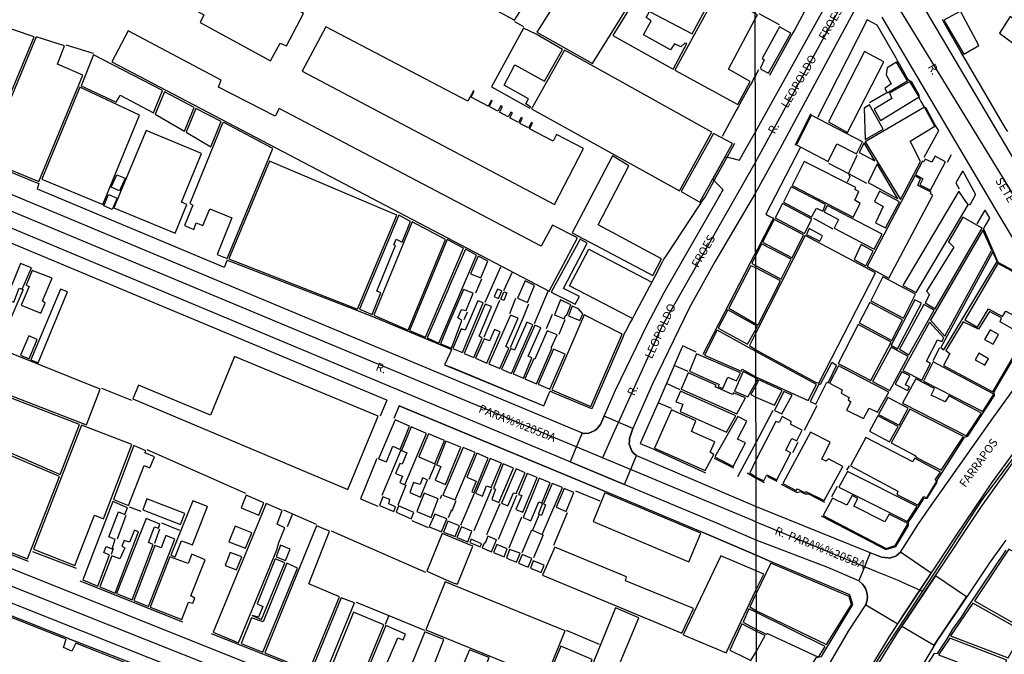
# Model space of a CAD drawing. Extents: x 178290 to 180707, y 1677046 to 1679821.
# Drawn here: x 179518 to 179816, y 1677827 to 1678019 of the extents above; entities that cross this region are included whole.
import ezdxf
from ezdxf.enums import TextEntityAlignment as Align

# ---------------------------------------------------------------- set-up
doc = ezdxf.new("R2010")
doc.units = 0
doc.header["$LTSCALE"] = 5
doc.header["$MEASUREMENT"] = 0
for name, color, linetype in [('V-AREA_VERDE', 3, 'CONTINUOUS'), ('V-CANTEIRO', 101, 'CONTINUOUS'), ('V-CRUZAMENTO', 1, 'CONTINUOUS'), ('V-EDIFICACAO', 2, 'CONTINUOUS'), ('V-EIXO_DE_LOGRADOURO', 3, 'CONTINUOUS'), ('V-LOTE', 11, 'CONTINUOUS'), ('V-NOME_DOS_LOGRADOUROS', 7, 'CONTINUOUS'), ('V-QUADRA', 6, 'CONTINUOUS'), ('V-TESTADA', 6, 'CONTINUOUS'), ('X-LIMITE_1000', 7, 'CONTINUOUS')]:
    doc.layers.add(name, color=color, linetype=linetype)
doc.styles.get("Standard").update_dxf_attribs({"font": 'ARIAL.TTF'})

msp = doc.modelspace()

# ---------------------------------------------------------------- linework, layer by layer
at = {"layer": 'V-AREA_VERDE'}
msp.add_lwpolyline([(179781.7, 1678038.85), (179838.13, 1677943.28)], dxfattribs=at)
at = {"layer": 'V-CANTEIRO'}
for points in [[(179775.92, 1677820.94), (179783.28, 1677832.88), (179786.42, 1677837.6), (179795.02, 1677850.52), (179808.83, 1677871.27), (179820.76, 1677887.97)], [(179818.4, 1677887.42), (179812.06, 1677878.74), (179800.96, 1677862.35), (179793.61, 1677851.21), (179790.13, 1677845.94), (179785, 1677838.17), (179780.87, 1677831.91), (179764.28, 1677804.43)]]:
    msp.add_lwpolyline(points, dxfattribs=at)
at = {"layer": 'V-CRUZAMENTO', "linetype": 'Continuous', "flags": 128}
for points in [[(179702.1, 1677890.14), (179702.16, 1677891.22), (179702.2, 1677891.89), (179703.2, 1677894.91), (179694.533, 1677898.679), (179693.42, 1677896.12), (179692.324, 1677894.833), (179691.69, 1677894.36), (179689.92, 1677893.47), (179688.6, 1677893.4), (179687.97, 1677893.53), (179687.86, 1677893.58), (179684.202, 1677884.828), (179699.87, 1677878.28), (179700.701, 1677877.932), (179704.37, 1677886.71), (179703.634, 1677887.214), (179702.95, 1677888.09)], [(179793.572, 1677851.153), (179784.25, 1677857.48), (179782.95, 1677856.4), (179782.82, 1677856.29), (179780.89, 1677855.67), (179780.56, 1677855.71), (179778.52, 1677855.93), (179775.123, 1677857.31), (179771.65, 1677848.76), (179772.8, 1677847.76), (179773.35, 1677847.02), (179773.63, 1677846.42), (179774, 1677845.63), (179774.25, 1677844.06), (179774.23, 1677842.98), (179774.11, 1677842.58), (179773.78, 1677841.51), (179783.434, 1677835.797), (179785, 1677838.17), (179790.13, 1677845.94)], [(179804.26, 1677843.899), (179794.86, 1677850.279), (179786.42, 1677837.6), (179784.716, 1677835.038), (179794.464, 1677829.269), (179795.34, 1677830.75), (179797.06, 1677833.29)]]:
    msp.add_lwpolyline(points, close=True, dxfattribs=at)
at = {"layer": 'V-EDIFICACAO'}
for points in [[(179653.294, 1678026.368), (179653.294, 1678026.368), (179667.411, 1678018.55), (179713.8, 1678091.73), (179700.44, 1678100.71), (179653.294, 1678026.368)], [(179674.13, 1678014.98), (179691.02, 1678005.43), (179735.37, 1678076.87), (179720.28, 1678087.77), (179674.13, 1678014.98)], [(179556.59, 1678051.03), (179557.629, 1678052.883), (179541.34, 1678061.83), (179531.39, 1678043.54), (179573.3, 1678020.23), (179572.18, 1678017.91), (179593.5, 1678006.27), (179596.44, 1678011.6), (179598.33, 1678010.8), (179603.52, 1678020.59), (179601.61, 1678021.82), (179605.02, 1678028.21), (179574.99, 1678044.81), (179573.35, 1678041.88), (179556.59, 1678051.03)], [(179708.22, 1678032.04), (179697.12, 1678013.91), (179715.42, 1678003.75), (179719.55, 1678011.49), (179718.93, 1678011.66), (179717.78, 1678010.51), (179715.83, 1678011.47), (179714.61, 1678009.66), (179706.48, 1678014.11), (179706.48, 1678014.11), (179708.82, 1678018.37), (179707.208, 1678019.391), (179708.23, 1678021.27), (179721.23, 1678014.45), (179725.77, 1678022.84), (179708.22, 1678032.04)], [(179738.71, 1678000.06), (179732.18, 1678003.76), (179740.29, 1678019), (179740.99, 1678020.21), (179740.29, 1678020.65), (179728.73, 1678026.96), (179715.92, 1678003.49), (179734.97, 1677993.01), (179738.71, 1678000.06)], [(179797.43, 1678018.64), (179803.41, 1678008.26), (179808.01, 1678010.88), (179802.41, 1678021.37), (179797.43, 1678018.64)], [(179509.01, 1678017.87), (179500.93, 1677992), (179511.58, 1677988.75), (179521.93, 1678013.59), (179509.01, 1678017.87)], [(179673.96, 1678014.39), (179670.15, 1678016.15), (179660.38, 1677998.42), (179671.99, 1677991.9), (179672.21, 1677992.35), (179670.82, 1677993.24), (179671.62, 1677994.8), (179664.26, 1677998.95), (179667.46, 1678005.021), (179667.46, 1678005.021), (179676.44, 1678000.09), (179681.95, 1678009.72), (179673.96, 1678014.39)], [(179742.39, 1678007.02), (179743.02, 1678006.57), (179741.84, 1678004.12), (179741.97, 1678003.79), (179744.32, 1678002.53), (179751.1, 1678014.67), (179747.63, 1678016.61), (179742.39, 1678007.02)], [(179522.52, 1678013.5), (179507.1, 1677976.42), (179523.31, 1677969.72), (179536.68, 1678001.94), (179528.97, 1678005.3), (179531.07, 1678010.78), (179522.52, 1678013.5)], [(179675.42, 1677950.12), (179675.42, 1677950.12), (179596.16, 1677991.8), (179594.89, 1677989.51), (179577.77, 1677998.34), (179578.6, 1678000.42), (179550.44, 1678015.35), (179545.42, 1678005.96), (179677.93, 1677936.56), (179677.93, 1677936.56), (179677.93, 1677936.56), (179686.46, 1677952.65), (179678.92, 1677956.54), (179675.42, 1677950.12), (179675.42, 1677950.12)], [(179539.86, 1678008.05), (179536.14, 1677998.73), (179546.78, 1677993.75), (179547.93, 1677995.88), (179558.09, 1677990.53), (179560.79, 1677997.27), (179539.86, 1678008.05)], [(179682.53, 1678009.53), (179682.53, 1678009.53), (179682.53, 1678009.53), (179672.57, 1677991.74), (179717.37, 1677966.87), (179727.17, 1677984.64), (179682.53, 1678009.53), (179682.53, 1678009.53)], [(179762.5, 1677987.79), (179768.25, 1677984.58), (179779.25, 1678005.95), (179773.36, 1678009.11), (179762.5, 1677987.79)], [(179783.09, 1678005.9), (179780.19, 1678004.19), (179779.9, 1678002.08), (179781.45, 1677999.33), (179779.55, 1677997.88), (179780.2, 1677996.58), (179786.36, 1678000.19), (179783.09, 1678005.9)], [(179535.76, 1677998.27), (179524.27, 1677970.41), (179542.73, 1677962.76), (179553.86, 1677989.81), (179535.76, 1677998.27)], [(179776.3, 1677991.65), (179778.22, 1677988.25), (179789.96, 1677995.34), (179787.14, 1678000.07), (179780.97, 1677996.44), (179781.6, 1677994.83), (179776.3, 1677991.65)], [(179561.38, 1677996.94), (179558.59, 1677990.17), (179567.44, 1677984.95), (179570.38, 1677992.18), (179561.38, 1677996.94)], [(179774.87, 1677992.93), (179773.31, 1677991.99), (179773.54, 1677982.42), (179779.05, 1677985.56), (179774.87, 1677992.93)], [(179773.6, 1677981.79), (179784.26, 1677964.28), (179790.38, 1677975.84), (179787.17, 1677981.96), (179794.66, 1677986.47), (179791.5, 1677992.22), (179773.6, 1677981.79)], [(179570.88, 1677991.85), (179568, 1677984.65), (179575.43, 1677980.26), (179578.57, 1677987.89), (179570.88, 1677991.85)], [(179757.18, 1677989.78), (179752.75, 1677980.85), (179762.37, 1677975.83), (179764.98, 1677981.16), (179770.95, 1677978.14), (179772.73, 1677981.7), (179757.18, 1677989.78)], [(179579.34, 1677987.6), (179579, 1677987.42), (179569.024, 1677963.028), (179569.93, 1677962.61), (179567.442, 1677956.387), (179570.238, 1677955.197), (179570.991, 1677957.213), (179573.027, 1677956.444), (179575.12, 1677961.49), (179581.83, 1677958.74), (179577.339, 1677947.605), (179580.342, 1677946.43), (179594.19, 1677979.68), (179579.34, 1677987.6)], [(179555.81, 1677985.17), (179546.07, 1677961.76), (179564.62, 1677954.06), (179568.19, 1677962.76), (179566.58, 1677963.44), (179566.58, 1677963.44), (179572.62, 1677978.2), (179555.81, 1677985.17)], [(179773.24, 1677981.41), (179771.8, 1677978.51), (179776.47, 1677976.02), (179773.24, 1677981.41)], [(179692.69, 1677956.6), (179702.03, 1677974.49), (179697.04, 1677977.47), (179684.83, 1677954.16), (179709.32, 1677941.29), (179711.93, 1677946.36), (179692.69, 1677956.6)], [(179791.79, 1677976.533), (179791.317, 1677975.705), (179790.95, 1677975.87), (179788.81, 1677971.81), (179791.08, 1677970.564), (179790.17, 1677968.72), (179793.34, 1677967.11), (179797.91, 1677975.69), (179794.75, 1677977.36), (179793.75, 1677975.6), (179791.79, 1677976.533)], [(179593.2, 1677975.89), (179580.91, 1677946.33), (179619.794, 1677931.066), (179631.781, 1677959.538), (179593.2, 1677975.89)], [(179755.13, 1677975.78), (179751.43, 1677968.57), (179769.98, 1677958.94), (179772.04, 1677963.1), (179770.44, 1677964.08), (179771.62, 1677966.7), (179770.43, 1677967.28), (179770.722, 1677967.896), (179755.13, 1677975.78)], [(179774.45, 1677969.46), (179783.49, 1677964.45), (179777.18, 1677975.04), (179774.45, 1677969.46)], [(179774.21, 1677944.02), (179780.74, 1677940.5), (179794.11, 1677965.61), (179793.362, 1677965.959), (179793.541, 1677966.496), (179789.53, 1677968.5), (179790.38, 1677970.5), (179788.58, 1677971.41), (179774.21, 1677944.02)], [(179751.2, 1677968.13), (179748.89, 1677963.44), (179757.36, 1677958.97), (179758.83, 1677961.66), (179760.75, 1677960.77), (179761.52, 1677962.75), (179751.2, 1677968.13)], [(179777.95, 1677966.81), (179776.39, 1677963.69), (179779.05, 1677962.18), (179776.75, 1677957.2), (179779.71, 1677955.69), (179783.94, 1677963.6), (179777.95, 1677966.81)], [(179785.02, 1677938.27), (179789.04, 1677936.09), (179804.743, 1677962.693), (179804.743, 1677962.693), (179801.94, 1677966.84), (179785.02, 1677938.27)], [(179748.51, 1677963.08), (179746.35, 1677958.72), (179755.21, 1677954.01), (179757.4, 1677958.36), (179748.51, 1677963.08)], [(179762.06, 1677962.43), (179761.11, 1677960.58), (179765.45, 1677958.22), (179764.15, 1677955.57), (179776.33, 1677949.19), (179778.72, 1677953.75), (179762.06, 1677962.43)], [(179620.407, 1677931.091), (179624.25, 1677929.44), (179626.94, 1677935.99), (179625.65, 1677936.52), (179631.39, 1677950.37), (179630.82, 1677950.57), (179631.5, 1677952.24), (179633.413, 1677951.404), (179635.85, 1677957.66), (179632.331, 1677959.538), (179632.331, 1677959.538), (179620.407, 1677931.091)], [(179624.777, 1677929.226), (179635.165, 1677924.724), (179646.44, 1677952.12), (179636.42, 1677957.51), (179624.777, 1677929.226)], [(179742.45, 1677951.32), (179751.42, 1677946.58), (179754.92, 1677953.59), (179746.03, 1677958.21), (179742.45, 1677951.32)], [(179803.16, 1677958.94), (179798.79, 1677951.42), (179800.45, 1677949.88), (179800.45, 1677949.88), (179792.19, 1677936.5), (179793.08, 1677935.5), (179791.71, 1677932.98), (179794.73, 1677931.2), (179809.01, 1677955.58), (179803.16, 1677958.94)], [(179756.58, 1677955.48), (179755.78, 1677953.73), (179759.87, 1677951.63), (179760.68, 1677953.31), (179756.58, 1677955.48)], [(179793.35, 1677927.77), (179797.67, 1677922.9), (179811.9, 1677948.97), (179809.25, 1677955.03), (179793.35, 1677927.77)], [(179687.25, 1677952.27), (179678.501, 1677936.236), (179678.501, 1677936.236), (179685.74, 1677932.62), (179687.02, 1677934.9), (179682.22, 1677937.316), (179682.22, 1677937.316), (179689.35, 1677951.1), (179687.25, 1677952.27), (179687.25, 1677952.27)], [(179740.46, 1677923.87), (179738.56, 1677920.05), (179740.47, 1677918.79), (179758.54, 1677908.94), (179759.58, 1677908.65), (179776.74, 1677942.06), (179755.41, 1677953.39), (179740.46, 1677923.87)], [(179739.21, 1677944.89), (179748.17, 1677940.12), (179751.16, 1677946.18), (179742.23, 1677950.84), (179739.21, 1677944.89)], [(179772.38, 1677950.66), (179770.25, 1677946.06), (179773.77, 1677944.23), (179776.03, 1677948.6), (179772.38, 1677950.66)], [(179480.8, 1677931.35), (179431.27, 1677948.72), (179427.36, 1677938.7), (179537.76, 1677896), (179541.95, 1677906.79), (179480.8, 1677931.35)], [(179647.17, 1677936.85), (179647.17, 1677936.85), (179640.922, 1677922.371), (179644.442, 1677920.818), (179655.87, 1677947.42), (179652.53, 1677949.23), (179648.04, 1677938.85), (179647.17, 1677936.85)], [(179796.53, 1677919.5), (179797.44, 1677918.75), (179813.54, 1677945.49), (179812.2, 1677948.44), (179796.53, 1677919.5)], [(179513.45, 1677934.2), (179515.729, 1677933.192), (179517.388, 1677937.471), (179518.314, 1677937.144), (179521.09, 1677943.55), (179517.81, 1677944.93), (179513.45, 1677934.2)], [(179656.37, 1677947.12), (179654.07, 1677941.77), (179657.16, 1677940.54), (179659.28, 1677945.58), (179656.37, 1677947.12)], [(179825.8, 1677929.4), (179818.14, 1677942.57), (179813.72, 1677944.87), (179803.71, 1677927.81), (179807.62, 1677925.61), (179810.91, 1677931.13), (179815.13, 1677928.82), (179816.17, 1677930.49), (179816.17, 1677930.49), (179820.14, 1677928.36), (179819.76, 1677927.65), (179823.74, 1677925.41), (179825.8, 1677929.4)], [(179521.33, 1677942.82), (179519.504, 1677938.374), (179520.38, 1677937.96), (179518, 1677932.29), (179523.93, 1677929.9), (179525.23, 1677932.92), (179524.46, 1677933.61), (179527.4, 1677940.5), (179521.33, 1677942.82)], [(179740.46, 1677926.67), (179741.17, 1677926.31), (179747.94, 1677939.61), (179740.43, 1677943.59), (179738.93, 1677944.24), (179732.25, 1677931.34), (179740.46, 1677926.67)], [(179670.58, 1677939.69), (179668.33, 1677934.41), (179671.29, 1677933.04), (179673.47, 1677938.23), (179670.58, 1677939.69)], [(179778.94, 1677940.88), (179775.27, 1677933.61), (179785.14, 1677928.34), (179788.8, 1677935.58), (179778.94, 1677940.88)], [(179426.58, 1677938.27), (179423.22, 1677929.82), (179474.748, 1677909.696), (179474.748, 1677909.696), (179472.537, 1677904.015), (179472.537, 1677904.015), (179495.6, 1677895.93), (179529.77, 1677881), (179535.65, 1677896.15), (179426.58, 1677938.27)], [(179520.951, 1677915.684), (179520.951, 1677915.684), (179523.166, 1677914.779), (179532.05, 1677936.33), (179529.907, 1677937.172), (179529.907, 1677937.172), (179520.951, 1677915.684)], [(179647.05, 1677925.81), (179644.97, 1677920.611), (179648.264, 1677919.298), (179651.44, 1677927.68), (179650.22, 1677928.45), (179651.35, 1677930.93), (179652.74, 1677930.66), (179654.84, 1677935.91), (179651.94, 1677937.03), (179647.05, 1677925.81)], [(179662.19, 1677937.12), (179661.21, 1677934.95), (179662.53, 1677934.33), (179663.51, 1677936.58), (179662.19, 1677937.12)], [(179663.22, 1677934.05), (179664.2, 1677936.31), (179665.03, 1677935.99), (179664.12, 1677933.68), (179663.22, 1677934.05)], [(179651.26, 1677925.14), (179648.741, 1677919.14), (179651.645, 1677917.912), (179657.9, 1677932.96), (179656.31, 1677933.58), (179652.42, 1677924.66), (179651.26, 1677925.14)], [(179652.158, 1677917.669), (179655.095, 1677916.427), (179657.62, 1677922.31), (179656.72, 1677922.86), (179656.72, 1677922.86), (179660.422, 1677931.852), (179660.422, 1677931.852), (179658.54, 1677932.63), (179652.158, 1677917.669)], [(179684.421, 1677932.399), (179681.278, 1677933.942), (179679.45, 1677929.353), (179682.421, 1677928.173), (179682.783, 1677929.182), (179683.183, 1677929.201), (179684.421, 1677932.399)], [(179775.01, 1677933.12), (179771.76, 1677926.94), (179781.69, 1677921.59), (179784.88, 1677927.87), (179775.01, 1677933.12)], [(179781.48, 1677920.2), (179783.41, 1677919.04), (179790.6, 1677932.84), (179788.59, 1677933.86), (179781.48, 1677920.2)], [(179686.74, 1677931.19), (179684.83, 1677932.02), (179683.697, 1677929.068), (179687.125, 1677927.621), (179688.039, 1677929.639), (179686.74, 1677931.19), (179686.74, 1677931.19)], [(179740.46, 1677926.11), (179731.94, 1677930.83), (179729.08, 1677925.28), (179737.99, 1677920.42), (179740.46, 1677924.9), (179740.95, 1677925.89), (179740.46, 1677926.11)], [(179791.29, 1677932.51), (179783.99, 1677918.91), (179786.8, 1677917.24), (179794.5, 1677930.77), (179791.29, 1677932.51)], [(179803.27, 1677927.27), (179798.02, 1677918.55), (179799.23, 1677917.66), (179797.31, 1677913.96), (179812.25, 1677906.08), (179823.38, 1677924.99), (179819.56, 1677927.11), (179818.4, 1677925.29), (179817.99, 1677925.19), (179814.43, 1677927.22), (179814.83, 1677928.4), (179811.25, 1677930.39), (179807.9, 1677924.97), (179803.27, 1677927.27)], [(179659.571, 1677914.522), (179662.988, 1677913.086), (179665.696, 1677919.251), (179664.72, 1677919.72), (179668.467, 1677928.338), (179666.14, 1677929.3), (179659.571, 1677914.522)], [(179666.23, 1677919.116), (179663.461, 1677912.92), (179666.464, 1677911.588), (179672.967, 1677926.371), (179672.967, 1677926.371), (179671.084, 1677927.179), (179667.367, 1677918.692), (179666.23, 1677919.116)], [(179688.49, 1677929.33), (179678.7, 1677906.61), (179690.51, 1677901.57), (179699.99, 1677923.51), (179688.49, 1677929.33)], [(179784.98, 1677912.52), (179790.76, 1677909.55), (179793.37, 1677914.58), (179792.16, 1677915.36), (179795.48, 1677921.8), (179796.81, 1677921.3), (179797.42, 1677922.37), (179793.07, 1677927.17), (179784.98, 1677912.52)], [(179659.849, 1677921.489), (179658.15, 1677922.09), (179655.561, 1677916.212), (179658.993, 1677914.73), (179663.05, 1677924.24), (179661.28, 1677924.94), (179659.849, 1677921.489)], [(179667.026, 1677911.437), (179670.069, 1677910.134), (179672.66, 1677916.28), (179671.48, 1677916.81), (179675.32, 1677925.364), (179675.32, 1677925.364), (179673.525, 1677926.179), (179673.525, 1677926.179), (179667.026, 1677911.437)], [(179673.55, 1677915.94), (179673.2, 1677916.07), (179670.563, 1677909.997), (179674.032, 1677908.499), (179678.74, 1677919.13), (179678.508, 1677919.313), (179680.272, 1677923.301), (179677.24, 1677924.52), (179673.55, 1677915.94)], [(179740.49, 1677910.56), (179756.34, 1677903.38), (179758.82, 1677908.28), (179740.47, 1677918.21), (179728.8, 1677924.75), (179724.95, 1677917.11), (179736.02, 1677912.27), (179736.33, 1677912.85), (179740.49, 1677910.56)], [(179771.47, 1677926.47), (179765.36, 1677914.65), (179775.32, 1677909.42), (179781.44, 1677921.1), (179771.47, 1677926.47)], [(179811.43, 1677924.82), (179809.72, 1677921.88), (179812.31, 1677920.49), (179813.93, 1677923.42), (179811.43, 1677924.82)], [(179520.29, 1677922.98), (179517.74, 1677917.14), (179520.43, 1677916.03), (179522.85, 1677921.87), (179520.29, 1677922.98)], [(179679.21, 1677918.93), (179674.564, 1677908.314), (179674.564, 1677908.314), (179678.042, 1677906.802), (179682.69, 1677917.47), (179679.21, 1677918.93)], [(179781.41, 1677919.56), (179781.41, 1677919.56), (179775.82, 1677909.21), (179781, 1677906.46), (179786.63, 1677916.7), (179781.41, 1677919.56)], [(179807.99, 1677917.71), (179806.86, 1677915.72), (179809.84, 1677914.12), (179810.97, 1677916.04), (179807.99, 1677917.71)], [(179582.63, 1677916.73), (179575.32, 1677899.01), (179553.5, 1677908.06), (179551.8, 1677903.86), (179616.95, 1677876.4), (179626.05, 1677898.63), (179582.63, 1677916.73)], [(179722.49, 1677917.54), (179720.38, 1677912.31), (179729.36, 1677908.27), (179729.08, 1677907.69), (179730.48, 1677907.07), (179732.01, 1677910.48), (179734.64, 1677909.38), (179735.786, 1677911.737), (179722.49, 1677917.54)], [(179759.94, 1677908.25), (179759.51, 1677908.26), (179756.9, 1677903.06), (179758.68, 1677902.34), (179761.984, 1677908.921), (179762.413, 1677908.742), (179764.93, 1677914), (179763.48, 1677914.88), (179759.94, 1677908.25)], [(179794.2, 1677915.08), (179791.27, 1677909.26), (179809.18, 1677900.03), (179812.57, 1677905.32), (179794.2, 1677915.08)], [(179719.99, 1677911.81), (179717.87, 1677906.82), (179734.72, 1677899.37), (179737.29, 1677904.17), (179733.7, 1677905.72), (179733.36, 1677905.18), (179728.19, 1677907.5), (179728.45, 1677908.08), (179719.99, 1677911.81)], [(179736.59, 1677912.2), (179734, 1677906.28), (179738.02, 1677904.54), (179741.043, 1677909.843), (179736.59, 1677912.2)], [(179765.49, 1677913.95), (179762.82, 1677908.63), (179766.57, 1677906.68), (179766.26, 1677905.67), (179768.73, 1677904.36), (179768.39, 1677903.58), (179769.27, 1677903.02), (179767.97, 1677900.5), (179773.04, 1677897.94), (179774.76, 1677901.11), (179777.32, 1677899.85), (179780.73, 1677905.94), (179765.49, 1677913.95)], [(179782.7, 1677908.36), (179786.41, 1677906.47), (179786.97, 1677907.55), (179785.79, 1677908.14), (179787.06, 1677910.85), (179784.7, 1677912.05), (179782.7, 1677908.36)], [(179741.4, 1677909.67), (179740.49, 1677907.89), (179738.973, 1677905.177), (179740.5, 1677904.45), (179746.14, 1677902.02), (179748.42, 1677906.41), (179741.4, 1677909.67)], [(179788.88, 1677909.93), (179784.83, 1677902.57), (179804.24, 1677892.66), (179808.81, 1677899.59), (179798.87, 1677904.81), (179797.84, 1677902.99), (179793.57, 1677905.02), (179794.53, 1677907.02), (179788.88, 1677909.93)], [(179717.66, 1677906.28), (179716.251, 1677903.047), (179718.4, 1677902.25), (179717.57, 1677900.09), (179731.61, 1677893.84), (179734.37, 1677898.81), (179717.66, 1677906.28)], [(179746.12, 1677900.41), (179748.36, 1677899.32), (179751.42, 1677905.02), (179748.98, 1677906.16), (179746.12, 1677900.41)], [(179780.39, 1677904.33), (179777.62, 1677899.18), (179783.85, 1677895.94), (179786.58, 1677901.1), (179780.39, 1677904.33)], [(179714.95, 1677900.59), (179709.83, 1677889.01), (179725.12, 1677882.19), (179727.7, 1677887.1), (179726.65, 1677887.72), (179728, 1677890.92), (179720.99, 1677894.06), (179722.328, 1677897.232), (179714.95, 1677900.59)], [(179787.14, 1677900.82), (179781.45, 1677890.59), (179788.54, 1677886.86), (179789.11, 1677886.16), (179796.62, 1677882.3), (179803.31, 1677892.49), (179787.14, 1677900.82)], [(179631.27, 1677897.51), (179626.242, 1677885.713), (179628.579, 1677884.785), (179630.59, 1677889.56), (179632.741, 1677888.599), (179635.62, 1677895.62), (179631.27, 1677897.51)], [(179728.043, 1677886.353), (179733.57, 1677883.458), (179737.32, 1677890.55), (179734.89, 1677891.67), (179737.74, 1677897.18), (179734.97, 1677898.58), (179728.043, 1677886.353)], [(179746.48, 1677897.03), (179740.53, 1677885.57), (179738.62, 1677881.48), (179740.54, 1677880.22), (179742.84, 1677879.05), (179743.84, 1677880.88), (179746.79, 1677879.35), (179751.03, 1677887.55), (179749.56, 1677888.35), (179751.4, 1677891.91), (179752.89, 1677891.21), (179754.51, 1677894.38), (179751.105, 1677896.137), (179751.18, 1677897.05), (179748.39, 1677898.51), (179747.49, 1677896.79), (179746.48, 1677897.03)], [(179777.39, 1677898.73), (179774.88, 1677894.14), (179780.95, 1677890.86), (179783.53, 1677895.52), (179777.39, 1677898.73)], [(179521.72, 1677858.37), (179534.29, 1677853.47), (179540.15, 1677868.69), (179542.913, 1677867.616), (179551.53, 1677890.06), (179536.25, 1677895.93), (179521.72, 1677858.37)], [(179636.12, 1677895.42), (179633.174, 1677888.31), (179634.778, 1677887.597), (179633.39, 1677884.1), (179632.619, 1677884.361), (179631.318, 1677881.313), (179633.447, 1677880.446), (179632.709, 1677878.532), (179634.212, 1677877.888), (179640.74, 1677893.45), (179636.12, 1677895.42)], [(179641.3, 1677893.33), (179638.366, 1677886.302), (179638.366, 1677886.302), (179643.217, 1677884.261), (179646.163, 1677891.308), (179641.3, 1677893.33)], [(179646.57, 1677891.1), (179643.74, 1677883.948), (179645.071, 1677883.401), (179643.343, 1677879.24), (179646.448, 1677877.999), (179651.18, 1677889.32), (179646.57, 1677891.1)], [(179756.99, 1677893.77), (179748.69, 1677878.23), (179752.65, 1677876.13), (179753.12, 1677876.61), (179755.301, 1677875.444), (179755.63, 1677875.89), (179761.13, 1677873.07), (179766.83, 1677883.45), (179762.52, 1677885.77), (179761.8, 1677885.01), (179760.41, 1677885.65), (179760.41, 1677885.65), (179762.94, 1677890.79), (179756.99, 1677893.77)], [(179788.56, 1677885.9), (179787.97, 1677884.84), (179773.77, 1677892.17), (179769.12, 1677883.65), (179783.43, 1677875.93), (179783.13, 1677874.97), (179789.6, 1677871.72), (179791.3, 1677874.31), (179792.246, 1677873.894), (179795.321, 1677878.97), (179794.749, 1677879.363), (179796.36, 1677881.75), (179788.56, 1677885.9)], [(179509.42, 1677889), (179499.56, 1677863.31), (179519.86, 1677855.44), (179529.57, 1677880.39), (179509.42, 1677889)], [(179545.927, 1677873.389), (179545.927, 1677873.389), (179550.505, 1677871.63), (179550.505, 1677871.63), (179555.235, 1677883.745), (179557.001, 1677883.024), (179558.351, 1677886.374), (179555.485, 1677887.556), (179555.712, 1677888.208), (179552.11, 1677889.78), (179545.927, 1677873.389)], [(179648.21, 1677880.59), (179645.728, 1677874.725), (179649.383, 1677873.33), (179649.383, 1677873.33), (179655.43, 1677887.64), (179651.81, 1677889.2), (179648.21, 1677880.59)], [(179655.95, 1677887.45), (179652.948, 1677880.233), (179655.728, 1677879.001), (179654.424, 1677875.775), (179655.154, 1677875.499), (179659.43, 1677885.95), (179655.95, 1677887.45)], [(179655.624, 1677875.305), (179657.683, 1677874.429), (179658.92, 1677877.55), (179660.312, 1677877.055), (179660.312, 1677877.055), (179663.414, 1677884.457), (179663.414, 1677884.457), (179660, 1677885.84), (179655.624, 1677875.305)], [(179663.94, 1677884.25), (179661.04, 1677876.78), (179661.63, 1677876.58), (179660.54, 1677873.47), (179662.64, 1677872.55), (179667.1, 1677882.91), (179663.94, 1677884.25)], [(179663.43, 1677872.28), (179663.43, 1677872.28), (179665.34, 1677871.49), (179667.05, 1677875.49), (179667.93, 1677875.21), (179670.59, 1677881.46), (179667.84, 1677882.73), (179663.43, 1677872.28)], [(179768.21, 1677881.91), (179765.65, 1677877.17), (179786.38, 1677866.76), (179789.28, 1677871.29), (179768.21, 1677881.91)], [(179636.83, 1677878.62), (179635.651, 1677875.492), (179638.968, 1677874.128), (179640.996, 1677879.371), (179639.56, 1677879.95), (179638.768, 1677877.957), (179636.83, 1677878.62)], [(179671.2, 1677881.31), (179668.6, 1677874.96), (179669.57, 1677874.6), (179667.78, 1677870.42), (179669.93, 1677869.59), (179674.28, 1677880.08), (179671.2, 1677881.31), (179671.2, 1677881.31)], [(179674.9, 1677879.84), (179674.9, 1677879.84), (179669.988, 1677867.956), (179672.343, 1677866.993), (179674.731, 1677872.672), (179675.659, 1677872.28), (179675.659, 1677872.28), (179675.659, 1677872.28), (179678.22, 1677878.52), (179678.22, 1677878.52), (179674.9, 1677879.84), (179674.9, 1677879.84)], [(179678.841, 1677878.302), (179678.841, 1677878.302), (179676.119, 1677872.127), (179676.798, 1677871.842), (179676.798, 1677871.842), (179675.55, 1677868.604), (179674.904, 1677868.877), (179672.878, 1677864.093), (179675.735, 1677862.856), (179681.9, 1677877.02), (179678.841, 1677878.302), (179678.841, 1677878.302)], [(179682.46, 1677876.79), (179680.04, 1677871.06), (179683, 1677869.8), (179685.4, 1677875.57), (179682.46, 1677876.79)], [(179556.04, 1677873.58), (179554.87, 1677870.26), (179566.24, 1677865.8), (179567.54, 1677869.15), (179556.04, 1677873.58)], [(179563.3, 1677856.6), (179564.626, 1677856.014), (179566.55, 1677860.9), (179569.83, 1677859.74), (179574.431, 1677871.273), (179574.431, 1677871.273), (179569.96, 1677873), (179563.3, 1677856.6)], [(179586.12, 1677874.78), (179584.57, 1677870.88), (179590.01, 1677868.67), (179591.5, 1677872.45), (179586.12, 1677874.78)], [(179627.52, 1677874.22), (179626.51, 1677871.63), (179630.83, 1677869.8), (179631.39, 1677871.21), (179629.32, 1677872.13), (179629.64, 1677873.44), (179627.52, 1677874.22)], [(179640, 1677875.35), (179637.8, 1677869.8), (179642.15, 1677867.96), (179644.23, 1677873.59), (179644.23, 1677873.59), (179644.23, 1677873.59), (179640, 1677875.35)], [(179694.79, 1677875.45), (179691.17, 1677866.8), (179720.16, 1677854.51), (179723.8, 1677863.19), (179694.79, 1677875.45)], [(179779.94, 1677858.62), (179782.63, 1677859.46), (179786.48, 1677866.11), (179780.86, 1677868.94), (179779.57, 1677866.61), (179770.12, 1677871.38), (179771.36, 1677873.77), (179769.63, 1677874.6), (179767.99, 1677871.69), (179763.66, 1677873.8), (179760.83, 1677868.58), (179779.94, 1677858.62)], [(179536.66, 1677849.07), (179541.213, 1677847.162), (179544.785, 1677856.582), (179543.03, 1677857.32), (179543.03, 1677857.32), (179543.746, 1677859.204), (179545.514, 1677858.477), (179546.505, 1677861.31), (179544.57, 1677862.11), (179547.431, 1677869.734), (179547.431, 1677869.734), (179549.413, 1677868.904), (179550.15, 1677870.931), (179550.15, 1677870.931), (179545.72, 1677872.77), (179536.66, 1677849.07)], [(179576.18, 1677833.2), (179583.85, 1677830.05), (179595.39, 1677858.16), (179595.98, 1677860.4), (179597.81, 1677864.89), (179595.53, 1677866), (179596.99, 1677870.04), (179592.19, 1677872.16), (179576.18, 1677833.2)], [(179632.24, 1677871.51), (179631.5, 1677869.55), (179636.14, 1677867.61), (179636.91, 1677869.53), (179632.24, 1677871.51)], [(179555.823, 1677867.618), (179546.852, 1677844.903), (179551.589, 1677843.011), (179557.919, 1677859.791), (179556.544, 1677860.398), (179558.352, 1677865.147), (179559.607, 1677864.7), (179559.607, 1677864.7), (179560.013, 1677865.939), (179555.823, 1677867.618), (179555.823, 1677867.618)], [(179643.21, 1677869.02), (179641.523, 1677865.106), (179645.298, 1677863.669), (179646.899, 1677867.557), (179643.21, 1677869.02)], [(179545.45, 1677856.34), (179541.815, 1677846.966), (179546.407, 1677845.078), (179553.508, 1677863.659), (179553.508, 1677863.659), (179552.345, 1677864.118), (179550.84, 1677860.516), (179549.21, 1677861.05), (179548.459, 1677859.297), (179549.43, 1677858.8), (179547.92, 1677855.44), (179545.45, 1677856.34)], [(179582.76, 1677865.3), (179580.91, 1677860.61), (179585.91, 1677858.65), (179587.82, 1677863.29), (179582.76, 1677865.3)], [(179591.77, 1677826.94), (179605.18, 1677821.58), (179614.34, 1677843.99), (179605.1, 1677847.89), (179611.41, 1677863.8), (179607.44, 1677865.49), (179591.77, 1677826.94)], [(179647.15, 1677866.84), (179645.89, 1677863.51), (179649.4, 1677862.17), (179650.76, 1677865.42), (179647.15, 1677866.84)], [(179651.32, 1677865.17), (179649.96, 1677861.96), (179653.21, 1677860.62), (179654.51, 1677863.87), (179651.32, 1677865.17)], [(179560.389, 1677858.822), (179558.503, 1677859.536), (179552.065, 1677842.836), (179556.576, 1677840.994), (179564.53, 1677861.36), (179561.83, 1677862.52), (179560.389, 1677858.822)], [(179645.44, 1677863.09), (179640.84, 1677851.7), (179648.54, 1677848.26), (179650.16, 1677847.81), (179654.77, 1677859.3), (179645.44, 1677863.09)], [(179654.24, 1677861.38), (179653.84, 1677860.41), (179656.94, 1677859.07), (179657.43, 1677860.02), (179654.24, 1677861.38)], [(179659.35, 1677862.33), (179659.35, 1677862.33), (179658.49, 1677860.15), (179658.22, 1677860.23), (179657.63, 1677858.78), (179660.42, 1677857.61), (179661.92, 1677861.19), (179661.92, 1677861.19), (179659.35, 1677862.33)], [(179596.53, 1677859.56), (179595.2, 1677856.06), (179598.06, 1677854.93), (179599.5, 1677858.42), (179596.53, 1677859.56)], [(179662.07, 1677859.83), (179661.06, 1677857.34), (179664.28, 1677856.03), (179665.19, 1677858.48), (179662.07, 1677859.83)], [(179665.89, 1677858.28), (179664.97, 1677855.7), (179668.02, 1677854.41), (179669.1, 1677857.15), (179665.89, 1677858.28)], [(179701.01, 1677848.78), (179701.32, 1677850.03), (179679.61, 1677858.96), (179675.87, 1677850.48), (179675.87, 1677850.48), (179718.02, 1677832.96), (179721.56, 1677840.39), (179701.01, 1677848.78)], [(179836.368, 1677847.802), (179817.06, 1677858.39), (179806.67, 1677842.76), (179806.67, 1677842.76), (179826.6, 1677831.44), (179836.368, 1677847.802), (179836.368, 1677847.802), (179836.368, 1677847.802)], [(179563.05, 1677856.04), (179557.074, 1677840.828), (179557.074, 1677840.828), (179566.642, 1677837.031), (179568.62, 1677842.37), (179570, 1677842.02), (179570.54, 1677843.55), (179569.39, 1677844.24), (179573.72, 1677855.12), (179569.66, 1677856.82), (179568.54, 1677854.02), (179563.05, 1677856.04)], [(179581.27, 1677857.34), (179579.74, 1677853.47), (179583.19, 1677852.08), (179584.81, 1677856.03), (179581.27, 1677857.34)], [(179589.41, 1677841.84), (179591.18, 1677841.01), (179589.86, 1677837.78), (179587.99, 1677838.29), (179590.74, 1677837.04), (179597.85, 1677854.24), (179594.89, 1677855.47), (179589.41, 1677841.84)], [(179669.7, 1677856.76), (179668.59, 1677854.17), (179671.5, 1677852.92), (179672.67, 1677855.54), (179669.7, 1677856.76)], [(179740.61, 1677846.2), (179742.86, 1677850.85), (179740.6, 1677851.83), (179729.9, 1677856.39), (179718.47, 1677832.43), (179731.44, 1677826.95), (179740.61, 1677846.2)], [(179591.24, 1677836.4), (179587.7, 1677837.58), (179584.57, 1677829.76), (179591.22, 1677827.15), (179601.66, 1677852.67), (179598.45, 1677854.17), (179591.24, 1677836.4)], [(179673.04, 1677854.88), (179672.18, 1677852.64), (179675.5, 1677851.27), (179676.38, 1677853.53), (179673.04, 1677854.88)], [(179740.62, 1677839.7), (179761.87, 1677829.48), (179769.43, 1677841.67), (179768.76, 1677844.08), (179744.98, 1677854.09), (179740.61, 1677845), (179738.69, 1677840.87), (179740.62, 1677839.7)], [(179682.68, 1677833.63), (179646.43, 1677848.52), (179646.43, 1677848.52), (179640.5, 1677833.98), (179676.76, 1677819.15), (179682.68, 1677833.63), (179682.68, 1677833.63)], [(179495.1, 1677845.6), (179487.98, 1677827.51), (179542.36, 1677806.05), (179549.36, 1677824.08), (179534.56, 1677829.95), (179533.38, 1677827.46), (179530.77, 1677828.56), (179530.77, 1677828.56), (179531.57, 1677831.17), (179531.57, 1677831.17), (179495.1, 1677845.6)], [(179605.81, 1677821.45), (179609.76, 1677819.73), (179618.9, 1677842.14), (179618.9, 1677842.14), (179614.92, 1677843.69), (179605.81, 1677821.45)], [(179687.23, 1677814.22), (179694.05, 1677811.26), (179705.04, 1677837.58), (179698.02, 1677840.62), (179687.23, 1677814.22)], [(179744.02, 1677832.79), (179759.41, 1677825.62), (179761.46, 1677828.94), (179740.62, 1677839.16), (179738.37, 1677840.26), (179736.58, 1677836.28), (179740.63, 1677834.09), (179743.7, 1677832.64), (179744.02, 1677832.79)], [(179806.13, 1677842.04), (179799.4, 1677832.09), (179816.89, 1677825.42), (179821.39, 1677833.49), (179806.13, 1677842.04)], [(179618.6, 1677839.26), (179610.54, 1677819.44), (179619.73, 1677815.79), (179627.8, 1677835.43), (179618.6, 1677839.26)], [(179620.3, 1677815.63), (179627.292, 1677812.695), (179627.292, 1677812.695), (179628.93, 1677817.02), (179626.32, 1677818.22), (179632.03, 1677831.56), (179633.64, 1677830.93), (179634.36, 1677832.68), (179628.44, 1677835.22), (179620.3, 1677815.63)], [(179737.52, 1677825.37), (179738.96, 1677824.68), (179740.64, 1677827.53), (179743.25, 1677832.21), (179740.63, 1677833.47), (179736.26, 1677835.76), (179732.57, 1677827.76), (179737.52, 1677825.37)], [(179642.85, 1677822.95), (179645.94, 1677831.04), (179640.21, 1677833.34), (179631.27, 1677811.27), (179650.7, 1677803.59), (179659.75, 1677825.54), (179653.72, 1677827.94), (179650.44, 1677820), (179642.85, 1677822.95)], [(179799.17, 1677831.4), (179795.79, 1677826.39), (179813.62, 1677819.6), (179816.44, 1677824.81), (179799.17, 1677831.4)], [(179668.04, 1677796.72), (179677.82, 1677792.73), (179690.9, 1677824.95), (179681.38, 1677829.01), (179668.04, 1677796.72)]]:
    msp.add_lwpolyline(points, close=True, dxfattribs=at)
msp.add_lwpolyline([(179817.45, 1678019.73), (179814.25, 1678014.68), (179820.46, 1678010.15), (179823.68, 1678015.22), (179817.45, 1678019.73)], dxfattribs=at)
at = {"layer": 'V-EDIFICACAO', "flags": 128}
for points in [[(179654.93, 1677997.17), (179653.25, 1677994.07), (179610.23, 1678016.61), (179603.1, 1678003.13), (179679.46, 1677962.8), (179688.31, 1677979.69), (179680.12, 1677983.99), (179679.06, 1677981.94), (179671.9, 1677985.7), (179672.83, 1677987.4), (179672.49, 1677987.59), (179671.65, 1677985.96), (179669.01, 1677987.3), (179669.85, 1677988.92), (179669.45, 1677989.14), (179668.6, 1677987.62), (179665.98, 1677989), (179666.78, 1677990.49), (179666.32, 1677990.71), (179665.45, 1677989.3), (179662.85, 1677990.71), (179663.75, 1677992.45), (179663.24, 1677992.7), (179662.31, 1677991), (179659.67, 1677992.43), (179660.64, 1677994.2), (179660.37, 1677994.34), (179659.36, 1677992.59), (179654.27, 1677995.32), (179655.19, 1677997.05)], [(179733.41, 1677981.25), (179733.41, 1677981.25), (179733.41, 1677981.25), (179727.66, 1677984.26), (179717.86, 1677966.66), (179723.55, 1677963.51)], [(179651.95, 1677949.59), (179647.033, 1677952.153), (179635.593, 1677924.623), (179640.479, 1677922.542), (179646.98, 1677937.97)]]:
    msp.add_lwpolyline(points, close=True, dxfattribs=at)
at = {"layer": 'V-EDIFICACAO', "linetype": 'Continuous', "flags": 128}
for points in [[(179546.919, 1677971.802), (179549.436, 1677970.734), (179547.798, 1677966.936), (179545.281, 1677968.004), (179546.919, 1677971.802)], [(179544.474, 1677965.789), (179547.015, 1677964.721), (179545.542, 1677961.255), (179542.978, 1677962.323), (179544.474, 1677965.789)]]:
    msp.add_lwpolyline(points, close=True, dxfattribs=at)
at = {"layer": 'V-EIXO_DE_LOGRADOURO'}
for points in [[(180013.44, 1677633.4), (180008.81, 1677640.77), (180006.33, 1677644.98), (179962.8, 1677718.89), (179958.49, 1677726.21), (179954.46, 1677733.05), (179882.92, 1677854.51), (179879.28, 1677860.69), (179874.91, 1677868.11), (179874.85, 1677868.22), (179852.38, 1677906.36), (179848.31, 1677913.27), (179845.21, 1677920.11), (179844.94, 1677920.69), (179844.67, 1677921.28), (179841.53, 1677928.21), (179834.87, 1677939.08), (179778.55, 1678030.99), (179778.55, 1678031), (179778.53, 1678031.34), (179778.36, 1678031.51), (179773.39, 1678036.16), (179752.85, 1678070.89), (179747.07, 1678080.67)], [(179778.36, 1678031.51), (179770.78, 1678029.59), (179770.22, 1678029.45), (179769.23, 1678028.37), (179740.91, 1677976.6), (179740.24, 1677975.38), (179739.8, 1677974.6), (179712.07, 1677925.97), (179697.17, 1677893.06), (179693.99, 1677886.03)], [(179790.95, 1677845.57), (179790.13, 1677845.94), (179784.87, 1677848.29), (179783.83, 1677848.76), (179782.87, 1677849.15), (179777.36, 1677851.42), (179741.55, 1677866.14), (179740.55, 1677866.55), (179739.55, 1677867.04), (179701.79, 1677882.78), (179693.99, 1677886.03), (179685.85, 1677889.43), (179443.17, 1677990.62), (179438.35, 1677992.63), (179437.35, 1677993.05)], [(179656.42, 1677612.36), (179673.73, 1677642.75), (179675.27, 1677645.45), (179679.51, 1677652.89), (179680.84, 1677655.23), (179686.62, 1677665.36), (179687.27, 1677666.49), (179719.87, 1677723.7), (179720.71, 1677725.18), (179735.19, 1677751.24), (179739.05, 1677758.19), (179740.76, 1677761.27), (179744.1, 1677767.23), (179759.56, 1677794.86), (179778.15, 1677825.93), (179785.9, 1677837.81), (179790.95, 1677845.57), (179794.38, 1677850.83), (179808.85, 1677873.02), (179834.72, 1677907.71)], [(179400.62, 1677892.69), (179401.62, 1677892.29), (179408.06, 1677889.73), (179726.06, 1677763.21), (179733.33, 1677760.32), (179738.32, 1677758.46), (179739.05, 1677758.19), (179739.69, 1677757.95), (179739.77, 1677757.92), (179739.9, 1677758.33), (179741.77, 1677757.17), (179753.12, 1677752.61), (179798.29, 1677734.48), (179798.58, 1677734.43), (179807, 1677733.08), (179807.07, 1677733.03), (179813.03, 1677728.57), (179862.12, 1677691.81), (179865.84, 1677688.03), (179913.07, 1677603.93)]]:
    msp.add_lwpolyline(points, dxfattribs=at)
at = {"layer": 'V-LOTE'}
for points in [[(179756.36, 1678023.4), (179755.79, 1678022.36), (179752.23, 1678015.81), (179751.66, 1678014.77)], [(179783.41, 1678006.27), (179782.82, 1678007.31), (179777.25, 1678017.09), (179774.16, 1678018.73), (179759.11, 1677989.08)], [(179816.73, 1677984.86), (179816.12, 1677985.9), (179803.82, 1678006.83), (179803.23, 1678007.84)], [(179739.31, 1677999.93), (179739.87, 1678000.95), (179740.32, 1678001.77)], [(179735.2, 1677992.49), (179734.52, 1677991.23), (179730.25, 1677983.38)], [(179790, 1677994.75), (179790.46, 1677993.93), (179790.6, 1677993.69), (179791.31, 1677992.43)], [(179791.48, 1677977.11), (179795.84, 1677985.2), (179795.15, 1677986.2)], [(179768.51, 1677972.14), (179769, 1677973.15), (179771.2, 1677977.67)], [(179768.51, 1677972.14), (179768.98, 1677971.15), (179768.15, 1677969.49)], [(179803.11, 1677972.97), (179802.54, 1677971.98), (179801.02, 1677969.34), (179802.02, 1677967.47)], [(179803.11, 1677972.97), (179803.64, 1677971.98), (179806.99, 1677965.77)], [(179523.34, 1677969.09), (179523.01, 1677968.13), (179522.79, 1677967.5)], [(179806.99, 1677965.77), (179805.35, 1677962.81), (179805.25, 1677962.69), (179805, 1677962.93)], [(179723.73, 1677963.06), (179723.05, 1677962.04), (179713.29, 1677947.34), (179712.62, 1677946.33)], [(179743.53, 1677959.81), (179743.52, 1677959.8), (179744.75, 1677959.18), (179745.82, 1677958.65)], [(179811.21, 1677958.61), (179809.94, 1677956.43), (179809.4, 1677955.51)], [(179703.13, 1677928.21), (179702.12, 1677928.72), (179684.06, 1677938.15), (179689.91, 1677949.19), (179708.96, 1677939.24)], [(179580.35, 1677945.92), (179580.08, 1677945.22), (179579.55, 1677943.89), (179579.5, 1677943.76)], [(179709.75, 1677940.72), (179703.65, 1677929.2), (179703.13, 1677928.21)], [(179671.62, 1677932.6), (179670.04, 1677928.53), (179666.09, 1677919.38)], [(179648.29, 1677918.85), (179647.86, 1677917.89), (179646.21, 1677914.25)], [(179718.33, 1677919.93), (179717.89, 1677918.92), (179715.77, 1677914.03)], [(179722.42, 1677918.09), (179719.33, 1677919.47), (179718.33, 1677919.93)], [(179646.21, 1677914.25), (179648.19, 1677913.47), (179676.27, 1677901.77)], [(179676.27, 1677901.77), (179677.82, 1677905.47), (179678.14, 1677906.23)], [(179710.86, 1677902.73), (179705.45, 1677890.43), (179708.36, 1677889.16), (179709.37, 1677888.72)], [(179745.61, 1677900.36), (179740.52, 1677890.83), (179734.89, 1677880.27)], [(179625.72, 1677885.83), (179620.71, 1677873.66), (179626.04, 1677871.38)], [(179649.59, 1677873.03), (179648.36, 1677869.9), (179648.27, 1677870.29), (179647.29, 1677867.85)], [(179600.18, 1677869.1), (179599.78, 1677868.1), (179598.56, 1677865.1)], [(179724.23, 1677863.55), (179725.24, 1677863.12), (179740.59, 1677856.55)]]:
    msp.add_lwpolyline(points, dxfattribs=at)
at = {"layer": 'V-LOTE', "flags": 128}
for points in [[(179747.64, 1678017.16), (179741.43, 1678020.51)], [(179667.38, 1678018.15), (179670.06, 1678016.72)], [(179531.47, 1678011.15), (179539.75, 1678008.56)], [(179741.29, 1678003.52), (179740.32, 1678001.77)], [(179779.93, 1677996.44), (179774.87, 1677993.51)], [(179628.73, 1677903.55), (179441.69, 1677981.69)], [(179753.87, 1677979.93), (179743.53, 1677959.81)], [(179798.5, 1677975.54), (179799.76, 1677977.9)], [(179762.47, 1677975.33), (179768.51, 1677972.14)], [(179768.51, 1677972.14), (179773.99, 1677969.26)], [(179522.79, 1677967.5), (179579.5, 1677943.76)], [(179809.86, 1677961.08), (179807.4, 1677956.95)], [(179809.86, 1677961.08), (179811.21, 1677958.61)], [(179757.88, 1677958.62), (179763.76, 1677955.43)], [(179663.19, 1677943.83), (179658.44, 1677933.08)], [(179666.54, 1677942.12), (179664.09, 1677936.64)], [(179657.38, 1677940.12), (179655.55, 1677935.95)], [(179512.49, 1677922.54), (179518.65, 1677937.12)], [(179677.47, 1677936.42), (179673.33, 1677926.66)], [(179662.87, 1677933.73), (179658.11, 1677922.62)], [(179667.73, 1677934.25), (179665.87, 1677929.64)], [(179653.07, 1677930.14), (179652.06, 1677927.79)], [(179678.78, 1677929.47), (179676.94, 1677925.1)], [(179682.67, 1677927.86), (179680.81, 1677923.44)], [(179796.12, 1677919.36), (179794.06, 1677915.45)], [(179715.56, 1677913.54), (179710.86, 1677902.73)], [(179719.93, 1677912.18), (179715.77, 1677914.03)], [(179542.34, 1677907.14), (179551.4, 1677903.49)], [(179717.51, 1677906.65), (179713.39, 1677908.52)], [(179628.73, 1677903.55), (179626.67, 1677898.69)], [(179714.9, 1677900.96), (179710.86, 1677902.73)], [(179632.47, 1677901.78), (179630.88, 1677897.99)], [(179632.47, 1677901.78), (179694.65, 1677875.91)], [(179755.16, 1677894.4), (179759, 1677901.85)], [(179556.01, 1677888.6), (179585.93, 1677875.34)], [(179632.93, 1677888.34), (179627.21, 1677874.68)], [(179753.2, 1677890.73), (179751.57, 1677887.54)], [(179643.32, 1677883.99), (179641.4, 1677879.43)], [(179768.68, 1677883.63), (179767.91, 1677882.27)], [(179634.47, 1677877.77), (179632.01, 1677871.75)], [(179660.46, 1677876.63), (179655.06, 1677863.91)], [(179693.32, 1677872.89), (179685.93, 1677875.9)], [(179765.1, 1677877.32), (179763.4, 1677874.25)], [(179645.26, 1677874.78), (179644.83, 1677873.62)], [(179651.17, 1677865.66), (179655.24, 1677875.31)], [(179668.04, 1677874.67), (179662.42, 1677861.35)], [(179550.72, 1677871.25), (179554.22, 1677869.86)], [(179597.43, 1677870.3), (179600.18, 1677869.1)], [(179659, 1677862.79), (179663, 1677872.26)], [(179675.9, 1677872.24), (179674.53, 1677868.9)], [(179549.71, 1677868.56), (179547.02, 1677861.41)], [(179600.18, 1677869.1), (179607.36, 1677865.97)], [(179636.32, 1677867.08), (179641.27, 1677864.99)], [(179665.72, 1677858.74), (179669.63, 1677868.14)], [(179683.29, 1677869.35), (179679.18, 1677859.45)], [(179559.89, 1677864.39), (179558.35, 1677860.07)], [(179560.52, 1677866.31), (179565.94, 1677864.1)], [(179672.56, 1677864.18), (179669.6, 1677857.26)], [(179611.88, 1677863.94), (179640.43, 1677851.41)], [(179676.03, 1677862.74), (179673.09, 1677855.75)], [(179545.87, 1677858.57), (179545.25, 1677856.79)], [(179740.59, 1677856.55), (179744.91, 1677854.6)], [(179619.45, 1677842.37), (179629.32, 1677838.31)], [(179629.32, 1677838.31), (179628.23, 1677835.6)], [(179629.32, 1677838.31), (179640.17, 1677833.84)], [(179532.27, 1677831.36), (179534.3, 1677830.54)], [(179683.06, 1677833.89), (179693.05, 1677829.62)]]:
    msp.add_lwpolyline(points, dxfattribs=at)
at = {"layer": 'V-QUADRA'}
for points in [[(179781.7, 1678038.85), (179838.13, 1677943.28)], [(179446.21, 1677994.6), (179687.86, 1677893.58), (179687.86, 1677893.58), (179687.97, 1677893.53), (179688.6, 1677893.4), (179689.92, 1677893.47), (179691.69, 1677894.36), (179692.32, 1677894.83), (179692.33, 1677894.84), (179693.42, 1677896.12), (179697.93, 1677906.49), (179707.54, 1677926.3), (179712.66, 1677936.07), (179729.09, 1677964.59), (179729.81, 1677965.84), (179730.22, 1677966.59), (179730.55, 1677967.18), (179728.8, 1677968.99), (179727.4, 1677970.43), (179731.19, 1677977.25), (179732.76, 1677976.86), (179735.52, 1677976.18), (179735.63, 1677976.37), (179736.15, 1677977.32), (179736.75, 1677978.37), (179740.35, 1677984.73), (179765.41, 1678029.88)], [(179770.14, 1678021.27), (179747.78, 1677979.6), (179740.39, 1677966.28), (179728, 1677945.37), (179720.42, 1677931.54), (179709.17, 1677908.5), (179703.2, 1677894.91), (179702.2, 1677891.89), (179702.2, 1677891.89), (179702.16, 1677891.22), (179702.1, 1677890.14), (179702.95, 1677888.09), (179703.63, 1677887.22), (179703.67, 1677887.19), (179704.37, 1677886.71), (179740.56, 1677871.35), (179778.52, 1677855.93), (179780.56, 1677855.71), (179780.89, 1677855.67), (179782.82, 1677856.29), (179782.95, 1677856.4), (179784.25, 1677857.48), (179789.7, 1677866.04), (179792.83, 1677870.63), (179812.51, 1677898.5), (179830.68, 1677923.58)], [(179830.14, 1677933), (179814.45, 1677959.04), (179778.7, 1678019.51)], [(179741.3, 1677786.62), (179768.52, 1677833.55), (179773.78, 1677841.51), (179774.11, 1677842.58), (179774.23, 1677842.98), (179774.25, 1677844.06), (179774, 1677845.63), (179773.63, 1677846.42), (179773.35, 1677847.02), (179772.8, 1677847.76), (179771.65, 1677848.76), (179762.26, 1677852.79), (179740.58, 1677861.14), (179728.66, 1677866.24), (179699.87, 1677878.28), (179683.72, 1677885.03), (179445.39, 1677984.69)], [(179422.56, 1677804.93), (179669.06, 1677666.53), (179669.06, 1677666.53), (179671.13, 1677665.53), (179671.86, 1677665.5), (179672.49, 1677665.48), (179673.29, 1677665.76), (179674.36, 1677666.47), (179675.21, 1677667.58), (179675.56, 1677668.22), (179716.32, 1677741.55), (179716.32, 1677741.56), (179723.96, 1677755.49), (179724.24, 1677756), (179724.37, 1677756.59), (179724.29, 1677757.51), (179724.16, 1677758.18), (179723.69, 1677759.05), (179723.65, 1677759.13), (179722.61, 1677760.03), (179719.54, 1677761.31), (179715.01, 1677762.94), (179626.66, 1677797.65), (179406.93, 1677885.07)], [(179816.13, 1677861.14), (179815.54, 1677860.3), (179811.27, 1677854.23), (179805.34, 1677845.49), (179797.06, 1677833.29), (179795.34, 1677830.75), (179788.12, 1677818.55)], [(179504.83, 1677856.61), (179727.08, 1677767.61)]]:
    msp.add_lwpolyline(points, dxfattribs=at)
at = {"layer": 'V-TESTADA'}
for points in [[(179756.36, 1678023.4), (179755.79, 1678022.36), (179752.23, 1678015.81), (179751.66, 1678014.77)], [(179783.41, 1678006.27), (179782.82, 1678007.31), (179777.25, 1678017.09), (179774.16, 1678018.73), (179759.11, 1677989.08)], [(179803.23, 1678007.84), (179802.67, 1678008.83), (179797.51, 1678017.81), (179796.98, 1678018.75)], [(179751.66, 1678014.77), (179751.14, 1678013.81), (179744.59, 1678001.79)], [(179816.73, 1677984.86), (179816.12, 1677985.9), (179803.82, 1678006.83), (179803.23, 1678007.84)], [(179790, 1677994.75), (179789.95, 1677995.93), (179787.7, 1677999.83), (179786.7, 1678000.41), (179786.14, 1678001.41), (179783.95, 1678005.31), (179783.41, 1678006.27)], [(179741.29, 1678003.52), (179740.32, 1678001.77), (179741.29, 1678003.52), (179740.32, 1678001.77), (179739.87, 1678000.95), (179739.31, 1677999.93), (179738.77, 1677998.95), (179735.61, 1677993.23), (179735.2, 1677992.49), (179734.52, 1677991.23), (179730.25, 1677983.38)], [(179790, 1677994.75), (179790.46, 1677993.93), (179790.6, 1677993.69), (179791.31, 1677992.43)], [(179795.15, 1677986.2), (179794.61, 1677987.2), (179792.14, 1677991.77), (179791.31, 1677992.43)], [(179723.73, 1677963.06), (179724.41, 1677964.04), (179725.09, 1677965.02), (179727.83, 1677969.99), (179731.76, 1677977.11), (179734.12, 1677981.39)], [(179506.42, 1677976.08), (179522.25, 1677969.54), (179523.34, 1677969.09)], [(179803.11, 1677972.97), (179803.64, 1677971.98), (179806.99, 1677965.77)], [(179723.73, 1677963.06), (179723.05, 1677962.04), (179713.29, 1677947.34), (179712.62, 1677946.33)], [(179745.82, 1677958.65), (179745.23, 1677957.52), (179740.94, 1677949.19), (179740.5, 1677948.35), (179739.86, 1677947.19), (179738.6, 1677944.94), (179724.4, 1677917.38)], [(179760.3, 1677868.43), (179779.88, 1677858.25), (179782.87, 1677859.17), (179786.7, 1677865.59), (179786.72, 1677866.59), (179787.37, 1677867.59), (179790.71, 1677872.72), (179791.36, 1677873.72), (179792.36, 1677873.84), (179795.32, 1677878.49), (179795.5, 1677879.49), (179796.14, 1677880.49), (179803.05, 1677891.29), (179803.69, 1677892.29), (179804.69, 1677892.58), (179812.77, 1677904.92), (179812.6, 1677905.92), (179813.19, 1677906.92), (179826.31, 1677929.21), (179818.38, 1677942.76), (179813.89, 1677945.25), (179809.88, 1677954.43), (179809.4, 1677955.51)], [(179580.35, 1677945.92), (179581.47, 1677945.49), (179619.05, 1677930.92), (179621.05, 1677930.14), (179624.67, 1677928.73), (179647.2, 1677919.31), (179648.29, 1677918.85)], [(179712.62, 1677946.33), (179712.12, 1677945.34), (179709.75, 1677940.72)], [(179709.79, 1677940.8), (179703.65, 1677929.2), (179703.13, 1677928.21)], [(179703.13, 1677928.21), (179702.56, 1677927.2), (179700.95, 1677924.32), (179700.73, 1677923.93), (179700.04, 1677922.32), (179690.77, 1677900.88), (179679.24, 1677905.76), (179678.14, 1677906.23)], [(179718.33, 1677919.93), (179717.89, 1677918.92), (179715.77, 1677914.03), (179715.56, 1677913.54), (179710.86, 1677902.73), (179705.45, 1677890.43), (179708.36, 1677889.16), (179709.37, 1677888.72)], [(179753.71, 1677817.2), (179758.7, 1677825.45), (179758.77, 1677825.57), (179760.31, 1677825.92), (179769.82, 1677841.58), (179768.9, 1677844.52), (179744.91, 1677854.6), (179740.59, 1677856.55), (179725.24, 1677863.12), (179724.23, 1677863.55), (179723.24, 1677863.97), (179694.65, 1677875.91), (179632.47, 1677901.78)], [(179709.37, 1677888.72), (179710.36, 1677888.27), (179725.26, 1677881.53)], [(179532.28, 1677831.36), (179447.72, 1677864.89), (179406.4, 1677881.1), (179404.32, 1677879.6), (179391.43, 1677845), (179391.54, 1677844.95)], [(179737.87, 1677881.48), (179740.54, 1677879.92), (179743.02, 1677878.56)], [(179748.15, 1677878.06), (179751.95, 1677876.07), (179752.95, 1677875.55), (179753.95, 1677875.81), (179754.37, 1677875.6), (179755.37, 1677875.12), (179756.37, 1677875.1), (179761.23, 1677872.65)], [(179816.2, 1677858.08), (179804.74, 1677841.08), (179802.49, 1677837.47), (179800.01, 1677834.1), (179798.25, 1677831.04), (179795.41, 1677826.75), (179794.41, 1677826.71), (179793.75, 1677825.71), (179790.84, 1677821.34)], [(179573.9, 1677814.93), (179559.36, 1677820.73), (179558.43, 1677821.1), (179557.36, 1677821.52), (179549.89, 1677824.49), (179534.28, 1677830.55), (179532.27, 1677831.36)], [(179575.48, 1677832.85), (179596.19, 1677824.71), (179619.03, 1677815.43), (179619.87, 1677815.09), (179621.03, 1677814.65), (179626.42, 1677812.59), (179627.37, 1677812.23)]]:
    msp.add_lwpolyline(points, dxfattribs=at)
at = {"layer": 'V-TESTADA', "flags": 128}
for points in [[(179757.11, 1677990.23), (179752.26, 1677980.64)], [(179628.73, 1677903.55), (179441.69, 1677981.69)], [(179753.87, 1677979.93), (179743.53, 1677959.81)], [(179522.79, 1677967.5), (179579.5, 1677943.76)], [(179809.86, 1677961.08), (179811.21, 1677958.61)], [(179646.21, 1677914.25), (179676.27, 1677901.77)], [(179727.87, 1677885.99), (179733.68, 1677882.98)], [(179746.91, 1677878.83), (179744.1, 1677880.32)], [(179498.8, 1677863.01), (179520.12, 1677854.75)], [(179521.45, 1677857.72), (179534.63, 1677852.58)], [(179535.74, 1677848.77), (179566.86, 1677836.39)]]:
    msp.add_lwpolyline(points, dxfattribs=at)
at = {"layer": 'X-LIMITE_1000', "linetype": 'Continuous'}
msp.add_line((179742.072, 1677048.282), (179736.992, 1679819.672), dxfattribs=at)

# ---------------------------------------------------------------- texts
at = {"layer": 'V-NOME_DOS_LOGRADOUROS'}
for s, rotation, p in [('FROES', 59.89628, (179763.356, 1678017.395)), ('LEOPOLDO', 59.89628, (179753.73, 1677999.914)), ('R.', 300.879, (179794.039, 1678003.582)), ('R.', 59.89628, (179746.1, 1677985.735)), ('SETE', 300.879, (179815.757, 1677966.998)), ('FROES', 59.84223, (179724.845, 1677948.486)), ('LEOPOLDO', 65.73189, (179711.805, 1677924.313)), ('R.', 338.38244, (179626.946, 1677912.95)), ('R.', 65.73189, (179703.454, 1677906.438)), ('PARA%%205BA', 338.38244, (179668.144, 1677896.264)), ('FARRAPOS', 54.10262, (179808.154, 1677884.347)), ('R.', 338.35556, (179747.766, 1677863.259)), ('PARA%%205BA', 338.35556, (179761.843, 1677857.772))]:
    msp.add_text(s, height=2.5, rotation=rotation, dxfattribs=at).set_placement(p, align=Align.MIDDLE)

doc.saveas('drawing.dxf')
